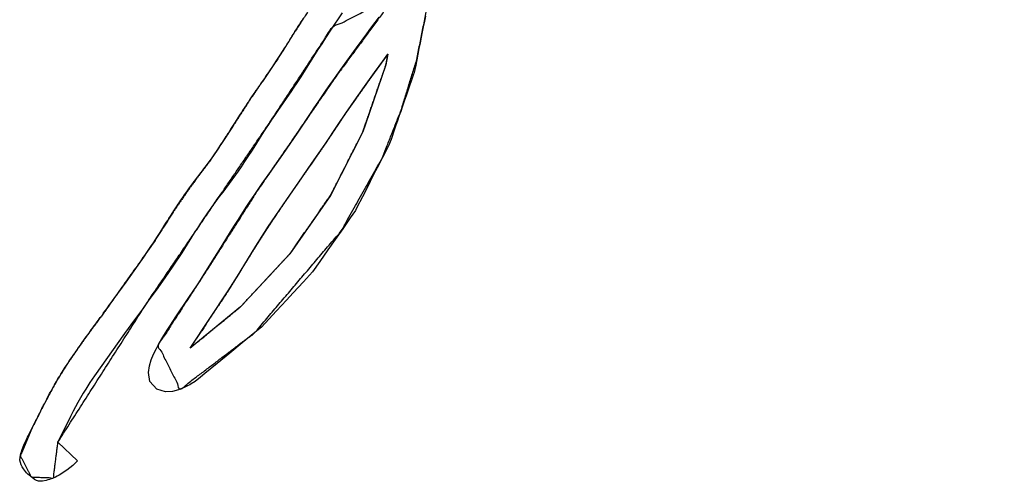
# Model space of a CAD drawing. Units: millimetres. Extents: x 5 to 1169, y 20 to 821.
# Drawn here: x 466 to 474, y 643 to 647 of the extents above; entities that cross this region are included whole.
import ezdxf

# ---------------------------------------------------------------- set-up
doc = ezdxf.new("R2010")
doc.units = ezdxf.units.MM
doc.layers.add('Silk', color=7, linetype='Continuous')

msp = doc.modelspace()

# ---------------------------------------------------------------- linework, layer by layer
at = {"layer": 'Silk', "color": 7, "linetype": 'Continuous'}
for points, knots in [([(465.9905, 643.2355), (465.9529, 642.9399), (465.7698, 642.9481), (465.6809, 643.1222), (465.7689, 643.3337), (465.8651, 643.5251), (465.969, 643.7197), (466.0678, 643.879), (466.1797, 644.0415), (466.292, 644.1963), (466.3822, 644.3209), (466.7779, 644.878), (466.9437, 645.1379), (467.0878, 645.3473), (467.2598, 645.5782), (467.4283, 645.8334), (467.5594, 646.0367), (467.6769, 646.2086), (467.8498, 646.4681), (467.9532, 646.6335), (468.0438, 646.774), (468.1553, 646.9372), (468.3145, 647.1583), (468.4558, 647.3516), (468.6184, 647.5657), (468.7403, 647.7278), (468.5997, 647.8009), (468.5053, 647.8435), (468.8992, 648.0984), (469.1865, 648.3306), (469.3558, 648.5773), (469.5196, 648.8527), (469.641, 649.06), (469.771, 649.2645), (469.8764, 649.4207), (470.0204, 649.6264), (470.2018, 649.89), (470.4376, 650.2385), (470.5752, 650.4327), (470.7383, 650.6579), (471.8496, 652.2332), (472.2821, 652.7516), (472.5295, 652.8983), (472.6603, 652.6944), (472.5449, 652.6385), (472.4625, 652.5876), (472.4076, 652.5454), (472.3492, 652.4918), (472.2977, 652.4355), (472.2361, 652.3575), (472.1039, 652.176), (471.8793, 651.8662), (471.6358, 651.5303), (471.3207, 651.0831), (470.8822, 650.4484), (470.4484, 649.8286), (469.8311, 648.9116), (469.4424, 648.1776), (469.6905, 648.2045), (470.3748, 649.1378), (470.8657, 649.8552), (471.3871, 650.6048), (471.9054, 651.2915), (472.3902, 651.9978), (473.2916, 653.2438), (473.7855, 653.4815), (473.4948, 653.1165), (472.7454, 652.0827), (472.0048, 651.0232), (471.1716, 649.8827), (470.5222, 648.9257), (470.043, 648.2387), (470.1649, 647.7776), (469.9512, 647.3833), (469.7628, 647.116), (469.5783, 646.8757), (469.4051, 647.0374), (469.631, 647.3365), (469.7252, 647.4731), (469.8527, 647.6994), (469.9838, 647.9579), (469.8847, 647.9706), (469.7098, 647.7472), (469.3744, 647.3046), (469.0431, 646.8705), (468.9478, 646.3897), (468.8191, 645.9718), (468.6647, 645.5807), (468.3254, 644.9764), (467.6101, 644.1354), (466.9978, 643.6709), (466.8158, 644.0326), (467.2261, 644.6667), (467.6496, 645.3303), (468.2707, 646.2334), (468.7745, 646.9172), (468.2503, 646.6519), (467.7587, 645.9037), (467.3038, 645.2363), (466.7302, 644.3923), (465.9905, 643.2355)], [0, 0, 0.006066, 0.009799, 0.013779, 0.018443, 0.022804, 0.027293, 0.031109, 0.035127, 0.039019, 0.042152, 0.05606, 0.062336, 0.067512, 0.073373, 0.079598, 0.084524, 0.088761, 0.095109, 0.09908, 0.102484, 0.106507, 0.112053, 0.116927, 0.122399, 0.126529, 0.129756, 0.131864, 0.141415, 0.148936, 0.155027, 0.16155, 0.166439, 0.171373, 0.175209, 0.18032, 0.186834, 0.1954, 0.200245, 0.205906, 0.24515, 0.258893, 0.264749, 0.269682, 0.272293, 0.274265, 0.275673, 0.277287, 0.27884, 0.280863, 0.285436, 0.293225, 0.30167, 0.312807, 0.328512, 0.343911, 0.366414, 0.383322, 0.388403, 0.41196, 0.429658, 0.448246, 0.465759, 0.483198, 0.514504, 0.525663, 0.535163, 0.561154, 0.58747, 0.616223, 0.639766, 0.656818, 0.666527, 0.675657, 0.682313, 0.688482, 0.693306, 0.700935, 0.704313, 0.709602, 0.715503, 0.717536, 0.723313, 0.734617, 0.745733, 0.755713, 0.764613, 0.773172, 0.787281, 0.809756, 0.825401, 0.833644, 0.84902, 0.865046, 0.887358, 0.904648, 0.916609, 0.934833, 0.951274, 0.972048, 1, 1]), ([(467.0802, 644.0103), (467.1189, 644.0686), (467.2085, 644.2034), (467.3089, 644.3546), (467.3803, 644.4621), (467.3949, 644.4843), (467.4114, 644.5106), (467.436, 644.5498), (467.4588, 644.5861), (467.47, 644.6039), (467.4859, 644.6297), (467.5279, 644.6982), (467.5771, 644.7781), (467.6139, 644.8379), (467.6239, 644.8541), (467.6446, 644.8863), (467.6775, 644.9376), (467.7091, 644.9869), (467.7262, 645.0135), (467.7395, 645.0332), (467.7793, 645.0922), (467.8278, 645.1641), (467.8659, 645.2206), (467.8772, 645.2373), (467.895, 645.2629), (467.9253, 645.3067), (467.9557, 645.3505), (467.9734, 645.3761), (467.982, 645.3884), (468.0099, 645.4283), (468.0455, 645.4792), (468.0747, 645.521), (468.0846, 645.5352), (468.1031, 645.562), (468.1374, 645.6116), (468.173, 645.6632), (468.1954, 645.6957), (468.2026, 645.7065), (468.2262, 645.7418), (468.2576, 645.7889), (468.2846, 645.8293), (468.2947, 645.8445), (468.3045, 645.8593), (468.3245, 645.8895), (468.3461, 645.9221), (468.3606, 645.9439), (468.3652, 645.9507), (468.3812, 645.9732), (468.4036, 646.0048), (468.4236, 646.0329), (468.4323, 646.0451), (468.4428, 646.0601), (468.467, 646.0947), (468.4942, 646.1335), (468.5136, 646.1611), (468.5193, 646.1691), (468.5368, 646.1936), (468.563, 646.23), (468.5872, 646.2638), (468.5991, 646.2803), (468.6063, 646.2903), (468.6253, 646.3165), (468.6474, 646.3471), (468.664, 646.37), (468.6684, 646.3761), (468.6768, 646.3876), (468.6901, 646.406), (468.703, 646.4237), (468.7099, 646.4332), (468.7087, 646.426), (468.7044, 646.4024), (468.6991, 646.3737), (468.695, 646.3512), (468.6921, 646.34), (468.6615, 646.2513), (468.6092, 646.0999), (468.5569, 645.9485), (468.5262, 645.8598), (468.523, 645.8504), (468.5176, 645.8342), (468.5107, 645.8137), (468.5051, 645.7968), (468.502, 645.789), (468.4586, 645.7038), (468.378, 645.5457), (468.2942, 645.3815), (468.2415, 645.2781), (468.2188, 645.2429), (468.1376, 645.1263), (468.0292, 644.9705), (467.9364, 644.8371), (467.9011, 644.7865), (467.8427, 644.7236), (467.7231, 644.5949), (467.5941, 644.4559), (467.5075, 644.3626), (467.4796, 644.3369), (467.3846, 644.2592), (467.2509, 644.1499), (467.1317, 644.0525), (467.0802, 644.0103)], [0, 0, 0.011858, 0.03928, 0.070037, 0.091901, 0.096394, 0.101659, 0.109501, 0.116769, 0.120317, 0.125457, 0.139071, 0.154968, 0.166869, 0.170085, 0.176581, 0.186892, 0.19682, 0.202172, 0.206199, 0.218267, 0.232966, 0.244508, 0.247918, 0.253207, 0.262231, 0.271256, 0.276545, 0.279071, 0.287332, 0.297851, 0.306487, 0.309418, 0.31493, 0.325157, 0.335777, 0.342468, 0.344665, 0.351851, 0.36145, 0.369671, 0.372782, 0.375777, 0.381915, 0.388536, 0.392982, 0.394376, 0.399042, 0.405607, 0.411459, 0.41399, 0.417087, 0.424249, 0.432283, 0.437993, 0.439655, 0.444757, 0.452356, 0.459401, 0.462839, 0.464925, 0.470407, 0.476808, 0.4816, 0.482878, 0.485299, 0.489143, 0.492844, 0.494839, 0.49609, 0.500147, 0.505089, 0.508969, 0.51092, 0.526824, 0.55396, 0.581096, 0.597, 0.598688, 0.60157, 0.605241, 0.608254, 0.609683, 0.625887, 0.655951, 0.687169, 0.706839, 0.713933, 0.738006, 0.770162, 0.797699, 0.808155, 0.822688, 0.852463, 0.884584, 0.906151, 0.912581, 0.933378, 0.962635, 0.98872, 1, 1])]:
    msp.add_open_spline(points, degree=1, knots=knots, dxfattribs=at)
for points in [[(468.3331, 646.774), (468.3331, 646.774), (468.2363, 646.6311), (468.2363, 646.6311)], [(468.6038, 646.6936), (468.6038, 646.6936), (468.6377, 646.7389), (468.6377, 646.7389)], [(469.0183, 646.7455), (469.0183, 646.7455), (469.01, 646.7034), (469.01, 646.7034)], [(467.9658, 646.6534), (467.9658, 646.6534), (467.9747, 646.6679), (467.9747, 646.6679)], [(467.9747, 646.6679), (467.9747, 646.6679), (467.9832, 646.6812), (467.9832, 646.6812)], [(467.9832, 646.6812), (467.9832, 646.6812), (467.9903, 646.6918), (467.9903, 646.6918)], [(467.9903, 646.6918), (467.9903, 646.6918), (468.002, 646.7103), (468.002, 646.7103)], [(468.002, 646.7103), (468.002, 646.7103), (468.0118, 646.7253), (468.0118, 646.7253)], [(468.5702, 646.6473), (468.5702, 646.6473), (468.6038, 646.6936), (468.6038, 646.6936)], [(469.0011, 646.6588), (469.0011, 646.6588), (468.9927, 646.6168), (468.9927, 646.6168)], [(469.01, 646.7034), (469.01, 646.7034), (469.0011, 646.6588), (469.0011, 646.6588)], [(467.9118, 646.5671), (467.9118, 646.5671), (467.9214, 646.5824), (467.9214, 646.5824)], [(467.9214, 646.5824), (467.9214, 646.5824), (467.929, 646.5941), (467.929, 646.5941)], [(467.929, 646.5941), (467.929, 646.5941), (467.9358, 646.6049), (467.9358, 646.6049)], [(467.9358, 646.6049), (467.9358, 646.6049), (467.9434, 646.6181), (467.9434, 646.6181)], [(467.9434, 646.6181), (467.9434, 646.6181), (467.9508, 646.63), (467.9508, 646.63)], [(467.9508, 646.63), (467.9508, 646.63), (467.9579, 646.6404), (467.9579, 646.6404)], [(467.9579, 646.6404), (467.9579, 646.6404), (467.9658, 646.6534), (467.9658, 646.6534)], [(468.2363, 646.6311), (468.2363, 646.6311), (468.1943, 646.5666), (468.1943, 646.5666)], [(468.451, 646.4841), (468.451, 646.4841), (468.5364, 646.6014), (468.5364, 646.6014)], [(468.5364, 646.6014), (468.5364, 646.6014), (468.5702, 646.6473), (468.5702, 646.6473)], [(468.9927, 646.6168), (468.9927, 646.6168), (468.9838, 646.5714), (468.9838, 646.5714)], [(467.8547, 646.476), (467.8547, 646.476), (467.8672, 646.4958), (467.8672, 646.4958)], [(467.8672, 646.4958), (467.8672, 646.4958), (467.8789, 646.5149), (467.8789, 646.5149)], [(467.8789, 646.5149), (467.8789, 646.5149), (467.892, 646.535), (467.892, 646.535)], [(467.892, 646.535), (467.892, 646.535), (467.9012, 646.5502), (467.9012, 646.5502)], [(467.9012, 646.5502), (467.9012, 646.5502), (467.9118, 646.5671), (467.9118, 646.5671)], [(468.1638, 646.5186), (468.1638, 646.5186), (468.1335, 646.4705), (468.1335, 646.4705)], [(468.1943, 646.5666), (468.1943, 646.5666), (468.1638, 646.5186), (468.1638, 646.5186)], [(468.9748, 646.5258), (468.9748, 646.5258), (468.9655, 646.4787), (468.9655, 646.4787)], [(468.9838, 646.5714), (468.9838, 646.5714), (468.9748, 646.5258), (468.9748, 646.5258)], [(467.7953, 646.3829), (467.7953, 646.3829), (467.822, 646.4243), (467.822, 646.4243)], [(467.822, 646.4243), (467.822, 646.4243), (467.8419, 646.4553), (467.8419, 646.4553)], [(467.8419, 646.4553), (467.8419, 646.4553), (467.8547, 646.476), (467.8547, 646.476)], [(468.1335, 646.4705), (468.1335, 646.4705), (468.0287, 646.3039), (468.0287, 646.3039)], [(468.3362, 646.3252), (468.3362, 646.3252), (468.451, 646.4841), (468.451, 646.4841)], [(468.6677, 646.375), (468.6677, 646.375), (468.7101, 646.4335), (468.7101, 646.4335)], [(468.7101, 646.4335), (468.7101, 646.4335), (468.6939, 646.3451), (468.6939, 646.3451)], [(468.9563, 646.432), (468.9563, 646.432), (468.9473, 646.3869), (468.9473, 646.3869)], [(468.9655, 646.4787), (468.9655, 646.4787), (468.9563, 646.432), (468.9563, 646.432)], [(467.7561, 646.3237), (467.7561, 646.3237), (467.7953, 646.3829), (467.7953, 646.3829)], [(468.6939, 646.3451), (468.6939, 646.3451), (468.5245, 645.8547), (468.5245, 645.8547)], [(468.5992, 646.2804), (468.5992, 646.2804), (468.6677, 646.375), (468.6677, 646.375)], [(468.9386, 646.343), (468.9386, 646.343), (468.9312, 646.3055), (468.9312, 646.3055)], [(468.9473, 646.3869), (468.9473, 646.3869), (468.9386, 646.343), (468.9386, 646.343)], [(467.7041, 646.248), (467.7041, 646.248), (467.7155, 646.2644), (467.7155, 646.2644)], [(467.7155, 646.2644), (467.7155, 646.2644), (467.7275, 646.2812), (467.7275, 646.2812)], [(467.7275, 646.2812), (467.7275, 646.2812), (467.7357, 646.2943), (467.7357, 646.2943)], [(467.7357, 646.2943), (467.7357, 646.2943), (467.7474, 646.3109), (467.7474, 646.3109)], [(467.7474, 646.3109), (467.7474, 646.3109), (467.7561, 646.3237), (467.7561, 646.3237)], [(468.0287, 646.3039), (468.0287, 646.3039), (467.9915, 646.2464), (467.9915, 646.2464)], [(468.269, 646.2309), (468.269, 646.2309), (468.3019, 646.2775), (468.3019, 646.2775)], [(468.3019, 646.2775), (468.3019, 646.2775), (468.3362, 646.3252), (468.3362, 646.3252)], [(468.517, 646.1659), (468.517, 646.1659), (468.5992, 646.2804), (468.5992, 646.2804)], [(468.9189, 646.2601), (468.9189, 646.2601), (468.904, 646.2172), (468.904, 646.2172)], [(468.9266, 646.2823), (468.9266, 646.2823), (468.9189, 646.2601), (468.9189, 646.2601)], [(468.9312, 646.3055), (468.9312, 646.3055), (468.9266, 646.2823), (468.9266, 646.2823)], [(467.6461, 646.1639), (467.6461, 646.1639), (467.6537, 646.1751), (467.6537, 646.1751)], [(467.6589, 646.1822), (467.6589, 646.1822), (467.6687, 646.1963), (467.6687, 646.1963)], [(467.6687, 646.1963), (467.6687, 646.1963), (467.6782, 646.2105), (467.6782, 646.2105)], [(467.6782, 646.2105), (467.6782, 646.2105), (467.6918, 646.2301), (467.6918, 646.2301)], [(467.6918, 646.2301), (467.6918, 646.2301), (467.7041, 646.248), (467.7041, 646.248)], [(467.958, 646.1957), (467.958, 646.1957), (467.9302, 646.1537), (467.9302, 646.1537)], [(467.9915, 646.2464), (467.9915, 646.2464), (467.958, 646.1957), (467.958, 646.1957)], [(468.2016, 646.1358), (468.2016, 646.1358), (468.2351, 646.1835), (468.2351, 646.1835)], [(468.2351, 646.1835), (468.2351, 646.1835), (468.269, 646.2309), (468.269, 646.2309)], [(468.8887, 646.1726), (468.8887, 646.1726), (468.874, 646.1302), (468.874, 646.1302)], [(468.904, 646.2172), (468.904, 646.2172), (468.8887, 646.1726), (468.8887, 646.1726)], [(467.5886, 646.0796), (467.5886, 646.0796), (467.6028, 646.1005), (467.6028, 646.1005)], [(467.6028, 646.1005), (467.6028, 646.1005), (467.6153, 646.119), (467.6153, 646.119)], [(467.6153, 646.119), (467.6153, 646.119), (467.6251, 646.1332), (467.6251, 646.1332)], [(467.6251, 646.1332), (467.6251, 646.1332), (467.6368, 646.1503), (467.6368, 646.1503)], [(467.6368, 646.1503), (467.6368, 646.1503), (467.6461, 646.1639), (467.6461, 646.1639)], [(467.9144, 646.1313), (467.9144, 646.1313), (467.8015, 645.9674), (467.8015, 645.9674)], [(467.9302, 646.1537), (467.9302, 646.1537), (467.9144, 646.1313), (467.9144, 646.1313)], [(468.1686, 646.0872), (468.1686, 646.0872), (468.2016, 646.1358), (468.2016, 646.1358)], [(468.4323, 646.0451), (468.4323, 646.0451), (468.517, 646.1659), (468.517, 646.1659)], [(468.874, 646.1302), (468.874, 646.1302), (468.8593, 646.0879), (468.8593, 646.0879)], [(467.5387, 646.0049), (467.5387, 646.0049), (467.5506, 646.0231), (467.5506, 646.0231)], [(467.5506, 646.0231), (467.5506, 646.0231), (467.5595, 646.0368), (467.5595, 646.0368)], [(467.5595, 646.0368), (467.5595, 646.0368), (467.5728, 646.0564), (467.5728, 646.0564)], [(467.5728, 646.0564), (467.5728, 646.0564), (467.5886, 646.0796), (467.5886, 646.0796)], [(468.1024, 645.9893), (468.1024, 645.9893), (468.1351, 646.0382), (468.1351, 646.0382)], [(468.1351, 646.0382), (468.1351, 646.0382), (468.1686, 646.0872), (468.1686, 646.0872)], [(468.3625, 645.9468), (468.3625, 645.9468), (468.4323, 646.0451), (468.4323, 646.0451)], [(468.8444, 646.045), (468.8444, 646.045), (468.8302, 646.004), (468.8302, 646.004)], [(468.8593, 646.0879), (468.8593, 646.0879), (468.8444, 646.045), (468.8444, 646.045)], [(467.476, 645.9086), (467.476, 645.9086), (467.4899, 645.9303), (467.4899, 645.9303)], [(467.4899, 645.9303), (467.4899, 645.9303), (467.503, 645.9502), (467.503, 645.9502)], [(467.503, 645.9502), (467.503, 645.9502), (467.515, 645.9693), (467.515, 645.9693)], [(467.515, 645.9693), (467.515, 645.9693), (467.5267, 645.9875), (467.5267, 645.9875)], [(467.5267, 645.9875), (467.5267, 645.9875), (467.5387, 646.0049), (467.5387, 646.0049)], [(467.8015, 645.9674), (467.8015, 645.9674), (467.7737, 645.926), (467.7737, 645.926)], [(467.9692, 645.7905), (467.9692, 645.7905), (468.0771, 645.9522), (468.0771, 645.9522)], [(468.0771, 645.9522), (468.0771, 645.9522), (468.1024, 645.9893), (468.1024, 645.9893)], [(468.2947, 645.8444), (468.2947, 645.8444), (468.3625, 645.9468), (468.3625, 645.9468)], [(468.8151, 645.96), (468.8151, 645.96), (468.8034, 645.9264), (468.8034, 645.9264)], [(468.8302, 646.004), (468.8302, 646.004), (468.8151, 645.96), (468.8151, 645.96)], [(467.4274, 645.832), (467.4274, 645.832), (467.4421, 645.8548), (467.4421, 645.8548)], [(467.4421, 645.8548), (467.4421, 645.8548), (467.4533, 645.8722), (467.4533, 645.8722)], [(467.4533, 645.8722), (467.4533, 645.8722), (467.4626, 645.8867), (467.4626, 645.8867)], [(467.4626, 645.8867), (467.4626, 645.8867), (467.476, 645.9086), (467.476, 645.9086)], [(467.7256, 645.8538), (467.7256, 645.8538), (467.7069, 645.8251), (467.7069, 645.8251)], [(467.7489, 645.8891), (467.7489, 645.8891), (467.7256, 645.8538), (467.7256, 645.8538)], [(467.7737, 645.926), (467.7737, 645.926), (467.7489, 645.8891), (467.7489, 645.8891)], [(468.5245, 645.8547), (468.5245, 645.8547), (468.5033, 645.7914), (468.5033, 645.7914)], [(468.7883, 645.8828), (468.7883, 645.8828), (468.7734, 645.8398), (468.7734, 645.8398)], [(468.8034, 645.9264), (468.8034, 645.9264), (468.7883, 645.8828), (468.7883, 645.8828)], [(467.3776, 645.7531), (467.3776, 645.7531), (467.3893, 645.7716), (467.3893, 645.7716)], [(467.3893, 645.7716), (467.3893, 645.7716), (467.4013, 645.7901), (467.4013, 645.7901)], [(467.4013, 645.7901), (467.4013, 645.7901), (467.4163, 645.8137), (467.4163, 645.8137)], [(467.4163, 645.8137), (467.4163, 645.8137), (467.4274, 645.832), (467.4274, 645.832)], [(467.6851, 645.7912), (467.6851, 645.7912), (467.5901, 645.6412), (467.5901, 645.6412)], [(467.7069, 645.8251), (467.7069, 645.8251), (467.6851, 645.7912), (467.6851, 645.7912)], [(467.8433, 645.6069), (467.8433, 645.6069), (467.9692, 645.7905), (467.9692, 645.7905)], [(468.1975, 645.6987), (468.1975, 645.6987), (468.2947, 645.8444), (468.2947, 645.8444)], [(468.5033, 645.7914), (468.5033, 645.7914), (468.2367, 645.2686), (468.2367, 645.2686)], [(468.7586, 645.7969), (468.7586, 645.7969), (468.7438, 645.7543), (468.7438, 645.7543)], [(468.7734, 645.8398), (468.7734, 645.8398), (468.7586, 645.7969), (468.7586, 645.7969)], [(467.3227, 645.6694), (467.3227, 645.6694), (467.3402, 645.6955), (467.3402, 645.6955)], [(467.3402, 645.6955), (467.3402, 645.6955), (467.3557, 645.7194), (467.3557, 645.7194)], [(467.3557, 645.7194), (467.3557, 645.7194), (467.3688, 645.7399), (467.3688, 645.7399)], [(467.3688, 645.7399), (467.3688, 645.7399), (467.3776, 645.7531), (467.3776, 645.7531)], [(468.0841, 645.5344), (468.0841, 645.5344), (468.1975, 645.6987), (468.1975, 645.6987)], [(468.7188, 645.6868), (468.7188, 645.6868), (468.6975, 645.6452), (468.6975, 645.6452)], [(468.7241, 645.6971), (468.7241, 645.6971), (468.7188, 645.6868), (468.7188, 645.6868)], [(468.7352, 645.729), (468.7352, 645.729), (468.7241, 645.6971), (468.7241, 645.6971)], [(468.7438, 645.7543), (468.7438, 645.7543), (468.7352, 645.729), (468.7352, 645.729)], [(467.274, 645.5983), (467.274, 645.5983), (467.3018, 645.6381), (467.3018, 645.6381)], [(467.3018, 645.6381), (467.3018, 645.6381), (467.3227, 645.6694), (467.3227, 645.6694)], [(467.5901, 645.6412), (467.5901, 645.6412), (467.5565, 645.5892), (467.5565, 645.5892)], [(467.7575, 645.4849), (467.7575, 645.4849), (467.8433, 645.6069), (467.8433, 645.6069)], [(468.6975, 645.6452), (468.6975, 645.6452), (468.675, 645.6008), (468.675, 645.6008)], [(467.2044, 645.5025), (467.2044, 645.5025), (467.2547, 645.5708), (467.2547, 645.5708)], [(467.2547, 645.5708), (467.2547, 645.5708), (467.274, 645.5983), (467.274, 645.5983)], [(467.5287, 645.5466), (467.5287, 645.5466), (467.4997, 645.5034), (467.4997, 645.5034)], [(467.5565, 645.5892), (467.5565, 645.5892), (467.5287, 645.5466), (467.5287, 645.5466)], [(467.9745, 645.3776), (467.9745, 645.3776), (468.0841, 645.5344), (468.0841, 645.5344)], [(468.6525, 645.5567), (468.6525, 645.5567), (468.6308, 645.5139), (468.6308, 645.5139)], [(468.675, 645.6008), (468.675, 645.6008), (468.6525, 645.5567), (468.6525, 645.5567)], [(467.154, 645.4364), (467.154, 645.4364), (467.1668, 645.4532), (467.1668, 645.4532)], [(467.1668, 645.4532), (467.1668, 645.4532), (467.1813, 645.472), (467.1813, 645.472)], [(467.1813, 645.472), (467.1813, 645.472), (467.1924, 645.4867), (467.1924, 645.4867)], [(467.1924, 645.4867), (467.1924, 645.4867), (467.2044, 645.5025), (467.2044, 645.5025)], [(467.4746, 645.4674), (467.4746, 645.4674), (467.3482, 645.2958), (467.3482, 645.2958)], [(467.4997, 645.5034), (467.4997, 645.5034), (467.4746, 645.4674), (467.4746, 645.4674)], [(467.6747, 645.3667), (467.6747, 645.3667), (467.7575, 645.4849), (467.7575, 645.4849)], [(468.6087, 645.4706), (468.6087, 645.4706), (468.5866, 645.4272), (468.5866, 645.4272)], [(468.6308, 645.5139), (468.6308, 645.5139), (468.6087, 645.4706), (468.6087, 645.4706)], [(467.0917, 645.3524), (467.0917, 645.3524), (467.102, 645.367), (467.102, 645.367)], [(467.102, 645.367), (467.102, 645.367), (467.1132, 645.3822), (467.1132, 645.3822)], [(467.1132, 645.3822), (467.1132, 645.3822), (467.1265, 645.3991), (467.1265, 645.3991)], [(467.1265, 645.3991), (467.1265, 645.3991), (467.1407, 645.4181), (467.1407, 645.4181)], [(467.1407, 645.4181), (467.1407, 645.4181), (467.154, 645.4364), (467.154, 645.4364)], [(467.641, 645.3179), (467.641, 645.3179), (467.6747, 645.3667), (467.6747, 645.3667)], [(467.8762, 645.2358), (467.8762, 645.2358), (467.9745, 645.3776), (467.9745, 645.3776)], [(468.5646, 645.3841), (468.5646, 645.3841), (468.5432, 645.3418), (468.5432, 645.3418)], [(468.5866, 645.4272), (468.5866, 645.4272), (468.5646, 645.3841), (468.5646, 645.3841)], [(467.0337, 645.2724), (467.0337, 645.2724), (467.0522, 645.2979), (467.0522, 645.2979)], [(467.0522, 645.2979), (467.0522, 645.2979), (467.0691, 645.3216), (467.0691, 645.3216)], [(467.0691, 645.3216), (467.0691, 645.3216), (467.0832, 645.3412), (467.0832, 645.3412)], [(467.0832, 645.3412), (467.0832, 645.3412), (467.0917, 645.3524), (467.0917, 645.3524)], [(467.3482, 645.2958), (467.3482, 645.2958), (467.3201, 645.2582), (467.3201, 645.2582)], [(467.6078, 645.2689), (467.6078, 645.2689), (467.641, 645.3179), (467.641, 645.3179)], [(468.5432, 645.3418), (468.5432, 645.3418), (468.4995, 645.2564), (468.4995, 645.2564)], [(466.9814, 645.1951), (466.9814, 645.1951), (466.9898, 645.2084), (466.9898, 645.2084)], [(466.9898, 645.2084), (466.9898, 645.2084), (467.0032, 645.228), (467.0032, 645.228)], [(467.0032, 645.228), (467.0032, 645.228), (467.0193, 645.2509), (467.0193, 645.2509)], [(467.0193, 645.2509), (467.0193, 645.2509), (467.0337, 645.2724), (467.0337, 645.2724)], [(467.3201, 645.2582), (467.3201, 645.2582), (467.2699, 645.1906), (467.2699, 645.1906)], [(467.5422, 645.1703), (467.5422, 645.1703), (467.5748, 645.2203), (467.5748, 645.2203)], [(467.5748, 645.2203), (467.5748, 645.2203), (467.6078, 645.2689), (467.6078, 645.2689)], [(467.7267, 645.0142), (467.7267, 645.0142), (467.8762, 645.2358), (467.8762, 645.2358)], [(468.2367, 645.2686), (468.2367, 645.2686), (467.9016, 644.787), (467.9016, 644.787)], [(468.4995, 645.2564), (468.4995, 645.2564), (468.4549, 645.1687), (468.4549, 645.1687)], [(466.9185, 645.0982), (466.9185, 645.0982), (466.9327, 645.1205), (466.9327, 645.1205)], [(466.9327, 645.1205), (466.9327, 645.1205), (466.9463, 645.142), (466.9463, 645.142)], [(466.9463, 645.142), (466.9463, 645.142), (466.9621, 645.1657), (466.9621, 645.1657)], [(466.9621, 645.1657), (466.9621, 645.1657), (466.973, 645.1828), (466.973, 645.1828)], [(466.973, 645.1828), (466.973, 645.1828), (466.9814, 645.1951), (466.9814, 645.1951)], [(467.2227, 645.1253), (467.2227, 645.1253), (467.1809, 645.0635), (467.1809, 645.0635)], [(467.2699, 645.1906), (467.2699, 645.1906), (467.2227, 645.1253), (467.2227, 645.1253)], [(467.4772, 645.0703), (467.4772, 645.0703), (467.5422, 645.1703), (467.5422, 645.1703)], [(468.4428, 645.1447), (468.4428, 645.1447), (468.3999, 645.0834), (468.3999, 645.0834)], [(468.4549, 645.1687), (468.4549, 645.1687), (468.4428, 645.1447), (468.4428, 645.1447)], [(466.8665, 645.0163), (466.8665, 645.0163), (466.8861, 645.0473), (466.8861, 645.0473)], [(466.8861, 645.0473), (466.8861, 645.0473), (466.8951, 645.062), (466.8951, 645.062)], [(466.8951, 645.062), (466.8951, 645.062), (466.9052, 645.0773), (466.9052, 645.0773)], [(466.9052, 645.0773), (466.9052, 645.0773), (466.9185, 645.0982), (466.9185, 645.0982)], [(467.1809, 645.0635), (467.1809, 645.0635), (467.1501, 645.016), (467.1501, 645.016)], [(467.4446, 645.02), (467.4446, 645.02), (467.4772, 645.0703), (467.4772, 645.0703)], [(468.3999, 645.0834), (468.3999, 645.0834), (468.3374, 644.9936), (468.3374, 644.9936)], [(466.8055, 644.9205), (466.8055, 644.9205), (466.827, 644.9537), (466.827, 644.9537)], [(466.827, 644.9537), (466.827, 644.9537), (466.8458, 644.9839), (466.8458, 644.9839)], [(466.8458, 644.9839), (466.8458, 644.9839), (466.8665, 645.0163), (466.8665, 645.0163)], [(467.1132, 644.9586), (467.1132, 644.9586), (467.01, 644.7961), (467.01, 644.7961)], [(467.1501, 645.016), (467.1501, 645.016), (467.1132, 644.9586), (467.1132, 644.9586)], [(467.3817, 644.9191), (467.3817, 644.9191), (467.4132, 644.9695), (467.4132, 644.9695)], [(467.4132, 644.9695), (467.4132, 644.9695), (467.4446, 645.02), (467.4446, 645.02)], [(467.622, 644.8511), (467.622, 644.8511), (467.7267, 645.0142), (467.7267, 645.0142)], [(468.3374, 644.9936), (468.3374, 644.9936), (468.2748, 644.9037), (468.2748, 644.9037)], [(466.7566, 644.8463), (466.7566, 644.8463), (466.7784, 644.8787), (466.7784, 644.8787)], [(466.7784, 644.8787), (466.7784, 644.8787), (466.792, 644.8999), (466.792, 644.8999)], [(466.792, 644.8999), (466.792, 644.8999), (466.8055, 644.9205), (466.8055, 644.9205)], [(467.3515, 644.8697), (467.3515, 644.8697), (467.3817, 644.9191), (467.3817, 644.9191)], [(468.2748, 644.9037), (468.2748, 644.9037), (468.2154, 644.8187), (468.2154, 644.8187)], [(466.697, 644.7584), (466.697, 644.7584), (466.7291, 644.8052), (466.7291, 644.8052)], [(466.7291, 644.8052), (466.7291, 644.8052), (466.7566, 644.8463), (466.7566, 644.8463)], [(467.01, 644.7961), (467.01, 644.7961), (466.937, 644.6849), (466.937, 644.6849)], [(467.2645, 644.728), (467.2645, 644.728), (467.321, 644.8204), (467.321, 644.8204)], [(467.321, 644.8204), (467.321, 644.8204), (467.3515, 644.8697), (467.3515, 644.8697)], [(467.4701, 644.604), (467.4701, 644.604), (467.622, 644.8511), (467.622, 644.8511)], [(468.2154, 644.8187), (468.2154, 644.8187), (468.1496, 644.7243), (468.1496, 644.7243)], [(466.6521, 644.6945), (466.6521, 644.6945), (466.697, 644.7584), (466.697, 644.7584)], [(467.1829, 644.5976), (467.1829, 644.5976), (467.2645, 644.728), (467.2645, 644.728)], [(467.9016, 644.787), (467.9016, 644.787), (467.4962, 644.3504), (467.4962, 644.3504)], [(468.1496, 644.7243), (468.1496, 644.7243), (468.0891, 644.6375), (468.0891, 644.6375)], [(466.5517, 644.5544), (466.5517, 644.5544), (466.6521, 644.6945), (466.6521, 644.6945)], [(466.937, 644.6849), (466.937, 644.6849), (466.8723, 644.5901), (466.8723, 644.5901)], [(468.0891, 644.6375), (468.0891, 644.6375), (468.0141, 644.5566), (468.0141, 644.5566)], [(466.4543, 644.4199), (466.4543, 644.4199), (466.5517, 644.5544), (466.5517, 644.5544)], [(466.8723, 644.5901), (466.8723, 644.5901), (466.7992, 644.4868), (466.7992, 644.4868)], [(467.1394, 644.5303), (467.1394, 644.5303), (467.1657, 644.5711), (467.1657, 644.5711)], [(467.1657, 644.5711), (467.1657, 644.5711), (467.1829, 644.5976), (467.1829, 644.5976)], [(467.3928, 644.4808), (467.3928, 644.4808), (467.4701, 644.604), (467.4701, 644.604)], [(468.0141, 644.5566), (468.0141, 644.5566), (467.9291, 644.4646), (467.9291, 644.4646)], [(466.7992, 644.4868), (466.7992, 644.4868), (466.772, 644.4511), (466.772, 644.4511)], [(467.0702, 644.4275), (467.0702, 644.4275), (467.1103, 644.4868), (467.1103, 644.4868)], [(467.0802, 644.0103), (467.0802, 644.0103), (467.3928, 644.4808), (467.3928, 644.4808)], [(467.1103, 644.4868), (467.1103, 644.4868), (467.1394, 644.5303), (467.1394, 644.5303)], [(466.4262, 644.381), (466.4262, 644.381), (466.4395, 644.3995), (466.4395, 644.3995)], [(466.4395, 644.3995), (466.4395, 644.3995), (466.4543, 644.4199), (466.4543, 644.4199)], [(466.7349, 644.3987), (466.7349, 644.3987), (466.6859, 644.331), (466.6859, 644.331)], [(466.772, 644.4511), (466.772, 644.4511), (466.7349, 644.3987), (466.7349, 644.3987)], [(466.962, 644.2683), (466.962, 644.2683), (467.0702, 644.4275), (467.0702, 644.4275)], [(467.8746, 644.4055), (467.8746, 644.4055), (467.7925, 644.3171), (467.7925, 644.3171)], [(467.9291, 644.4646), (467.9291, 644.4646), (467.8746, 644.4055), (467.8746, 644.4055)], [(466.3671, 644.2999), (466.3671, 644.2999), (466.3818, 644.3203), (466.3818, 644.3203)], [(466.3818, 644.3203), (466.3818, 644.3203), (466.3982, 644.3426), (466.3982, 644.3426)], [(466.3982, 644.3426), (466.3982, 644.3426), (466.4129, 644.3633), (466.4129, 644.3633)], [(466.4129, 644.3633), (466.4129, 644.3633), (466.4262, 644.381), (466.4262, 644.381)], [(466.6859, 644.331), (466.6859, 644.331), (466.6224, 644.244), (466.6224, 644.244)], [(467.4962, 644.3504), (467.4962, 644.3504), (467.0802, 644.0103), (467.0802, 644.0103)], [(467.7925, 644.3171), (467.7925, 644.3171), (467.6989, 644.2162), (467.6989, 644.2162)], [(466.3018, 644.2095), (466.3018, 644.2095), (466.3127, 644.225), (466.3127, 644.225)], [(466.3127, 644.225), (466.3127, 644.225), (466.3216, 644.237), (466.3216, 644.237)], [(466.3271, 644.2449), (466.3271, 644.2449), (466.3336, 644.2536), (466.3336, 644.2536)], [(466.3336, 644.2536), (466.3336, 644.2536), (466.3393, 644.262), (466.3393, 644.262)], [(466.3393, 644.262), (466.3393, 644.262), (466.3462, 644.2702), (466.3462, 644.2702)], [(466.3562, 644.2849), (466.3562, 644.2849), (466.3671, 644.2999), (466.3671, 644.2999)], [(466.6224, 644.244), (466.6224, 644.244), (466.5396, 644.1298), (466.5396, 644.1298)], [(466.9167, 644.2001), (466.9167, 644.2001), (466.962, 644.2683), (466.962, 644.2683)], [(466.247, 644.1339), (466.247, 644.1339), (466.2557, 644.1464), (466.2557, 644.1464)], [(466.2557, 644.1464), (466.2557, 644.1464), (466.265, 644.1591), (466.265, 644.1591)], [(466.265, 644.1591), (466.265, 644.1591), (466.2775, 644.1766), (466.2775, 644.1766)], [(466.2775, 644.1766), (466.2775, 644.1766), (466.2895, 644.1929), (466.2895, 644.1929)], [(466.2895, 644.1929), (466.2895, 644.1929), (466.3018, 644.2095), (466.3018, 644.2095)], [(466.8549, 644.1011), (466.8549, 644.1011), (466.8892, 644.1575), (466.8892, 644.1575)], [(466.8892, 644.1575), (466.8892, 644.1575), (466.9167, 644.2001), (466.9167, 644.2001)], [(467.6677, 644.1822), (467.6677, 644.1822), (467.6125, 644.1373), (467.6125, 644.1373)], [(467.6989, 644.2162), (467.6989, 644.2162), (467.6677, 644.1822), (467.6677, 644.1822)], [(466.185, 644.049), (466.185, 644.049), (466.1958, 644.064), (466.1958, 644.064)], [(466.1958, 644.064), (466.1958, 644.064), (466.2048, 644.0765), (466.2048, 644.0765)], [(466.2048, 644.0765), (466.2048, 644.0765), (466.216, 644.0915), (466.216, 644.0915)], [(466.216, 644.0915), (466.216, 644.0915), (466.2266, 644.1064), (466.2266, 644.1064)], [(466.2266, 644.1064), (466.2266, 644.1064), (466.2372, 644.1203), (466.2372, 644.1203)], [(466.2372, 644.1203), (466.2372, 644.1203), (466.247, 644.1339), (466.247, 644.1339)], [(466.5396, 644.1298), (466.5396, 644.1298), (466.2905, 643.7825), (466.2905, 643.7825)], [(466.8274, 644.0538), (466.8274, 644.0538), (466.8549, 644.1011), (466.8549, 644.1011)], [(467.6125, 644.1373), (467.6125, 644.1373), (467.509, 644.0523), (467.509, 644.0523)], [(466.1316, 643.9722), (466.1316, 643.9722), (466.1403, 643.9853), (466.1403, 643.9853)], [(466.1403, 643.9853), (466.1403, 643.9853), (466.1474, 643.9957), (466.1474, 643.9957)], [(466.1474, 643.9957), (466.1474, 643.9957), (466.1553, 644.0066), (466.1553, 644.0066)], [(466.1553, 644.0066), (466.1553, 644.0066), (466.1651, 644.0202), (466.1651, 644.0202)], [(466.1651, 644.0202), (466.1651, 644.0202), (466.1751, 644.0349), (466.1751, 644.0349)], [(466.1751, 644.0349), (466.1751, 644.0349), (466.185, 644.049), (466.185, 644.049)], [(466.7784, 643.9593), (466.7784, 643.9593), (466.8017, 644.0062), (466.8017, 644.0062)], [(466.8017, 644.0062), (466.8017, 644.0062), (466.8194, 644.0393), (466.8194, 644.0393)], [(466.8194, 644.0393), (466.8194, 644.0393), (466.8274, 644.0538), (466.8274, 644.0538)], [(467.509, 644.0523), (467.509, 644.0523), (467.4073, 643.969), (467.4073, 643.969)], [(466.0706, 643.8832), (466.0706, 643.8832), (466.0826, 643.9012), (466.0826, 643.9012)], [(466.0826, 643.9012), (466.0826, 643.9012), (466.0948, 643.9197), (466.0948, 643.9197)], [(466.0948, 643.9197), (466.0948, 643.9197), (466.109, 643.9401), (466.109, 643.9401)], [(466.109, 643.9401), (466.109, 643.9401), (466.1207, 643.9569), (466.1207, 643.9569)], [(466.1207, 643.9569), (466.1207, 643.9569), (466.1316, 643.9722), (466.1316, 643.9722)], [(466.7439, 643.8648), (466.7439, 643.8648), (466.759, 643.9131), (466.759, 643.9131)], [(466.759, 643.9131), (466.759, 643.9131), (466.7784, 643.9593), (466.7784, 643.9593)], [(467.4073, 643.969), (467.4073, 643.969), (467.3036, 643.884), (467.3036, 643.884)], [(466.0244, 643.8117), (466.0244, 643.8117), (466.0334, 643.8259), (466.0334, 643.8259)], [(466.0334, 643.8259), (466.0334, 643.8259), (466.0424, 643.8403), (466.0424, 643.8403)], [(466.0424, 643.8403), (466.0424, 643.8403), (466.0511, 643.8534), (466.0511, 643.8534)], [(466.0511, 643.8534), (466.0511, 643.8534), (466.0597, 643.8666), (466.0597, 643.8666)], [(466.0597, 643.8666), (466.0597, 643.8666), (466.0706, 643.8832), (466.0706, 643.8832)], [(466.7358, 643.8087), (466.7358, 643.8087), (466.7439, 643.8648), (466.7439, 643.8648)], [(467.3036, 643.884), (467.3036, 643.884), (467.2017, 643.8003), (467.2017, 643.8003)], [(465.9781, 643.7353), (465.9781, 643.7353), (465.9871, 643.7508), (465.9871, 643.7508)], [(465.9871, 643.7508), (465.9871, 643.7508), (465.9948, 643.7636), (465.9948, 643.7636)], [(465.9948, 643.7636), (465.9948, 643.7636), (466.0046, 643.7799), (466.0046, 643.7799)], [(466.0046, 643.7799), (466.0046, 643.7799), (466.0144, 643.7957), (466.0144, 643.7957)], [(466.0144, 643.7957), (466.0144, 643.7957), (466.0244, 643.8117), (466.0244, 643.8117)], [(466.2905, 643.7825), (466.2905, 643.7825), (466.2531, 643.7258), (466.2531, 643.7258)], [(466.7485, 643.7359), (466.7485, 643.7359), (466.7358, 643.8087), (466.7358, 643.8087)], [(467.1665, 643.7705), (467.1665, 643.7705), (467.1202, 643.7356), (467.1202, 643.7356)], [(467.2017, 643.8003), (467.2017, 643.8003), (467.1665, 643.7705), (467.1665, 643.7705)], [(465.9216, 643.6345), (465.9216, 643.6345), (465.9331, 643.6557), (465.9331, 643.6557)], [(465.9331, 643.6557), (465.9331, 643.6557), (465.9448, 643.6772), (465.9448, 643.6772)], [(465.9448, 643.6772), (465.9448, 643.6772), (465.9557, 643.696), (465.9557, 643.696)], [(465.9557, 643.696), (465.9557, 643.696), (465.9622, 643.7082), (465.9622, 643.7082)], [(465.9622, 643.7082), (465.9622, 643.7082), (465.9694, 643.7203), (465.9694, 643.7203)], [(465.9694, 643.7203), (465.9694, 643.7203), (465.9781, 643.7353), (465.9781, 643.7353)], [(466.2192, 643.6714), (466.2192, 643.6714), (466.1987, 643.6376), (466.1987, 643.6376)], [(466.2531, 643.7258), (466.2531, 643.7258), (466.2192, 643.6714), (466.2192, 643.6714)], [(466.8047, 643.672), (466.8047, 643.672), (466.7485, 643.7359), (466.7485, 643.7359)], [(466.8754, 643.6501), (466.8754, 643.6501), (466.8047, 643.672), (466.8047, 643.672)], [(466.983, 643.6649), (466.983, 643.6649), (466.9334, 643.6525), (466.9334, 643.6525)], [(466.9969, 643.6705), (466.9969, 643.6705), (466.983, 643.6649), (466.983, 643.6649)], [(467.0306, 643.6841), (467.0306, 643.6841), (466.9969, 643.6705), (466.9969, 643.6705)], [(467.0638, 643.7015), (467.0638, 643.7015), (467.0306, 643.6841), (467.0306, 643.6841)], [(467.0771, 643.7084), (467.0771, 643.7084), (467.0638, 643.7015), (467.0638, 643.7015)], [(467.0894, 643.7166), (467.0894, 643.7166), (467.0771, 643.7084), (467.0771, 643.7084)], [(467.1202, 643.7356), (467.1202, 643.7356), (467.0894, 643.7166), (467.0894, 643.7166)], [(465.8864, 643.5669), (465.8864, 643.5669), (465.8977, 643.5885), (465.8977, 643.5885)], [(465.8977, 643.5885), (465.8977, 643.5885), (465.9102, 643.6124), (465.9102, 643.6124)], [(465.9102, 643.6124), (465.9102, 643.6124), (465.9216, 643.6345), (465.9216, 643.6345)], [(466.1987, 643.6376), (466.1987, 643.6376), (466.1545, 643.5609), (466.1545, 643.5609)], [(466.9334, 643.6525), (466.9334, 643.6525), (466.8754, 643.6501), (466.8754, 643.6501)], [(465.8404, 643.4757), (465.8404, 643.4757), (465.8496, 643.4937), (465.8496, 643.4937)], [(465.8496, 643.4937), (465.8496, 643.4937), (465.8578, 643.5108), (465.8578, 643.5108)], [(465.8578, 643.5108), (465.8578, 643.5108), (465.8651, 643.525), (465.8651, 643.525)], [(465.8651, 643.525), (465.8651, 643.525), (465.8722, 643.5391), (465.8722, 643.5391)], [(465.8722, 643.5391), (465.8722, 643.5391), (465.8788, 643.5516), (465.8788, 643.5516)], [(465.8788, 643.5516), (465.8788, 643.5516), (465.8864, 643.5669), (465.8864, 643.5669)], [(466.1545, 643.5609), (466.1545, 643.5609), (466.1165, 643.4908), (466.1165, 643.4908)], [(465.7995, 643.3943), (465.7995, 643.3943), (465.809, 643.4126), (465.809, 643.4126)], [(465.809, 643.4126), (465.809, 643.4126), (465.815, 643.4251), (465.815, 643.4251)], [(465.815, 643.4251), (465.815, 643.4251), (465.8235, 643.4422), (465.8235, 643.4422)], [(465.8235, 643.4422), (465.8235, 643.4422), (465.8314, 643.458), (465.8314, 643.458)], [(465.8314, 643.458), (465.8314, 643.458), (465.8404, 643.4757), (465.8404, 643.4757)], [(466.0941, 643.4461), (466.0941, 643.4461), (465.9905, 643.2355), (465.9905, 643.2355)], [(466.1165, 643.4908), (466.1165, 643.4908), (466.0941, 643.4461), (466.0941, 643.4461)], [(465.7557, 643.3075), (465.7557, 643.3075), (465.7674, 643.3306), (465.7674, 643.3306)], [(465.7674, 643.3306), (465.7674, 643.3306), (465.778, 643.3519), (465.778, 643.3519)], [(465.778, 643.3519), (465.778, 643.3519), (465.7892, 643.3736), (465.7892, 643.3736)], [(465.7892, 643.3736), (465.7892, 643.3736), (465.7995, 643.3943), (465.7995, 643.3943)], [(465.7216, 643.2361), (465.7216, 643.2361), (465.7312, 643.2576), (465.7312, 643.2576)], [(465.7312, 643.2576), (465.7312, 643.2576), (465.7407, 643.2767), (465.7407, 643.2767)], [(465.7407, 643.2767), (465.7407, 643.2767), (465.7467, 643.2898), (465.7467, 643.2898)], [(465.7467, 643.2898), (465.7467, 643.2898), (465.7557, 643.3075), (465.7557, 643.3075)], [(465.6901, 643.1559), (465.6901, 643.1559), (465.6955, 643.1738), (465.6955, 643.1738)], [(465.6955, 643.1738), (465.6955, 643.1738), (465.7037, 643.1956), (465.7037, 643.1956)], [(465.7037, 643.1956), (465.7037, 643.1956), (465.7129, 643.2176), (465.7129, 643.2176)], [(465.7129, 643.2176), (465.7129, 643.2176), (465.7216, 643.2361), (465.7216, 643.2361)], [(465.9905, 643.2355), (465.9905, 643.2355), (466.1509, 643.0796), (466.1509, 643.0796)], [(465.6751, 643.087), (465.6751, 643.087), (465.6783, 643.1107), (465.6783, 643.1107)], [(465.6783, 643.1107), (465.6783, 643.1107), (465.6849, 643.1398), (465.6849, 643.1398)], [(465.6849, 643.1398), (465.6849, 643.1398), (465.6901, 643.1559), (465.6901, 643.1559)], [(465.6882, 643.0471), (465.6882, 643.0471), (465.6751, 643.087), (465.6751, 643.087)], [(465.6965, 643.03), (465.6965, 643.03), (465.6882, 643.0471), (465.6882, 643.0471)], [(465.7076, 643.0134), (465.7076, 643.0134), (465.6965, 643.03), (465.6965, 643.03)], [(465.7142, 643.0051), (465.7142, 643.0051), (465.7076, 643.0134), (465.7076, 643.0134)], [(466.0875, 643.0227), (466.0875, 643.0227), (466.0635, 643.0039), (466.0635, 643.0039)], [(466.1122, 643.0429), (466.1122, 643.0429), (466.0875, 643.0227), (466.0875, 643.0227)], [(466.1335, 643.0619), (466.1335, 643.0619), (466.1122, 643.0429), (466.1122, 643.0429)], [(466.1509, 643.0796), (466.1509, 643.0796), (466.1335, 643.0619), (466.1335, 643.0619)], [(465.7231, 642.9929), (465.7231, 642.9929), (465.7142, 643.0051), (465.7142, 643.0051)], [(465.7308, 642.983), (465.7308, 642.983), (465.7231, 642.9929), (465.7231, 642.9929)], [(465.7419, 642.9708), (465.7419, 642.9708), (465.7308, 642.983), (465.7308, 642.983)], [(465.7529, 642.962), (465.7529, 642.962), (465.7419, 642.9708), (465.7419, 642.9708)], [(465.7662, 642.9509), (465.7662, 642.9509), (465.7529, 642.962), (465.7529, 642.962)], [(465.7773, 642.9421), (465.7773, 642.9421), (465.7662, 642.9509), (465.7662, 642.9509)], [(465.7961, 642.9277), (465.7961, 642.9277), (465.7773, 642.9421), (465.7773, 642.9421)], [(465.8144, 642.9198), (465.8144, 642.9198), (465.7961, 642.9277), (465.7961, 642.9277)], [(465.9216, 642.9277), (465.9216, 642.9277), (465.9083, 642.9233), (465.9083, 642.9233)], [(465.9358, 642.9329), (465.9358, 642.9329), (465.9216, 642.9277), (465.9216, 642.9277)], [(465.9513, 642.9391), (465.9513, 642.9391), (465.9358, 642.9329), (465.9358, 642.9329)], [(465.969, 642.9473), (465.969, 642.9473), (465.9513, 642.9391), (465.9513, 642.9391)], [(465.9851, 642.9552), (465.9851, 642.9552), (465.969, 642.9473), (465.969, 642.9473)], [(465.9998, 642.9634), (465.9998, 642.9634), (465.9851, 642.9552), (465.9851, 642.9552)], [(466.0216, 642.9762), (466.0216, 642.9762), (465.9998, 642.9634), (465.9998, 642.9634)], [(466.042, 642.9893), (466.042, 642.9893), (466.0216, 642.9762), (466.0216, 642.9762)], [(466.0635, 643.0039), (466.0635, 643.0039), (466.042, 642.9893), (466.042, 642.9893)], [(465.831, 642.9119), (465.831, 642.9119), (465.8144, 642.9198), (465.8144, 642.9198)], [(465.844, 642.9119), (465.844, 642.9119), (465.831, 642.9119), (465.831, 642.9119)], [(465.862, 642.9133), (465.862, 642.9133), (465.844, 642.9119), (465.844, 642.9119)], [(465.8928, 642.9193), (465.8928, 642.9193), (465.862, 642.9133), (465.862, 642.9133)], [(465.9083, 642.9233), (465.9083, 642.9233), (465.8928, 642.9193), (465.8928, 642.9193)]]:
    msp.add_open_spline(points, degree=3, dxfattribs=at)

doc.saveas('drawing.dxf')
